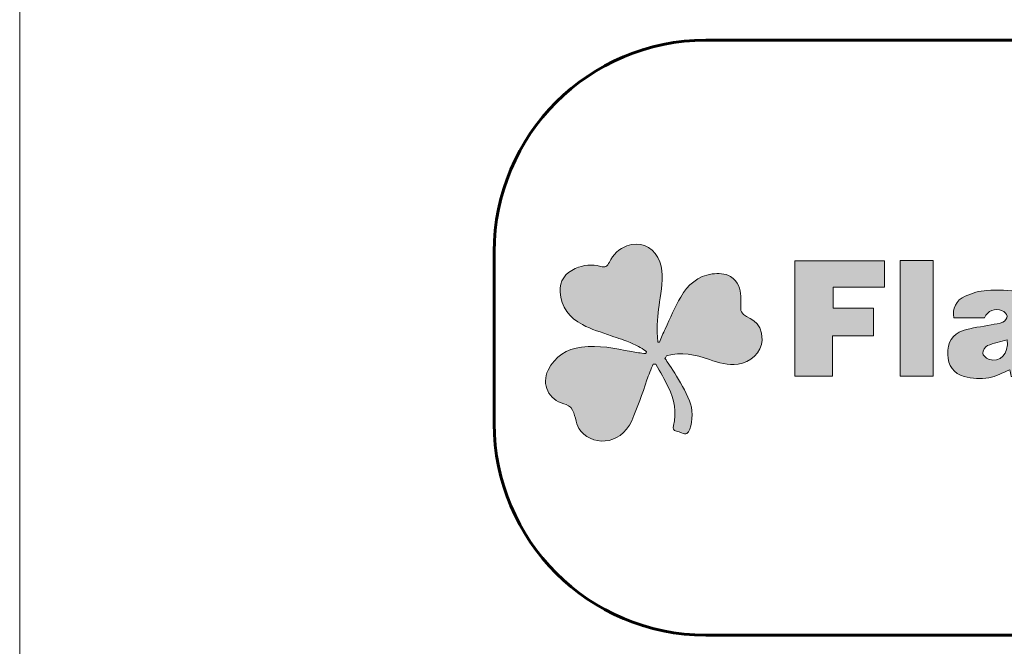
# Model space of a CAD drawing. Units: inches. Extents: x 0 to 8.5, y -11 to 0.
# Drawn here: x 0 to 1, y -10.5 to -9.8 of the extents above; entities that cross this region are included whole.
import ezdxf

# ---------------------------------------------------------------- set-up
doc = ezdxf.new("R2010")
doc.units = ezdxf.units.IN
doc.header["$LTSCALE"] = 0.03937
doc.header["$MEASUREMENT"] = 0
doc.layers.add('TB', color=7, linetype='Continuous', true_color=0x000000)

# ---------------------------------------------------------------- blocks, each defined once
blk = doc.blocks.new('block 25')
at = {"layer": 'TB', "true_color": 0x00a550, "extrusion": (0, 0, -1)}
blk.add_hatch(color=114, dxfattribs=at).paths.add_polyline_path([(-0.6723, -10.166), (-0.6766, -10.1555), (-0.6773, -10.1538), (-0.6781, -10.1521), (-0.6859, -10.1351), (-0.69, -10.1267), (-0.6922, -10.1225), (-0.6945, -10.1185), (-0.6952, -10.1173), (-0.6959, -10.1162), (-0.6966, -10.115), (-0.6974, -10.1139), (-0.6982, -10.1128), (-0.699, -10.1118), (-0.6998, -10.1107), (-0.7006, -10.1097), (-0.7015, -10.1087), (-0.7024, -10.1077), (-0.7033, -10.1067), (-0.7042, -10.1058), (-0.7051, -10.1049), (-0.7061, -10.104), (-0.7071, -10.1032), (-0.7081, -10.1024), (-0.7091, -10.1016), (-0.7102, -10.1009), (-0.7112, -10.1002), (-0.7124, -10.0995), (-0.7135, -10.0988), (-0.7146, -10.0982), (-0.7158, -10.0977), (-0.717, -10.0971), (-0.7182, -10.0966), (-0.7188, -10.0964), (-0.7195, -10.0962), (-0.7201, -10.096), (-0.7208, -10.0958), (-0.7214, -10.0956), (-0.7221, -10.0954), (-0.7227, -10.0952), (-0.7234, -10.0951), (-0.7241, -10.0949), (-0.7247, -10.0948), (-0.7254, -10.0947), (-0.7261, -10.0945), (-0.7275, -10.0943), (-0.7287, -10.0942), (-0.7299, -10.0941), (-0.7311, -10.094), (-0.7324, -10.094), (-0.7336, -10.0939), (-0.7349, -10.0939), (-0.7361, -10.094), (-0.7368, -10.094), (-0.7374, -10.0941), (-0.738, -10.0941), (-0.7386, -10.0942), (-0.7393, -10.0943), (-0.7399, -10.0944), (-0.7405, -10.0945), (-0.7411, -10.0947), (-0.7417, -10.0948), (-0.7423, -10.095), (-0.7428, -10.0951), (-0.7434, -10.0953), (-0.744, -10.0956), (-0.7445, -10.0958), (-0.7448, -10.0959), (-0.745, -10.096), (-0.7453, -10.0962), (-0.7456, -10.0963), (-0.7458, -10.0964), (-0.7461, -10.0966), (-0.7463, -10.0967), (-0.7466, -10.0969), (-0.7474, -10.0974), (-0.7481, -10.0979), (-0.7485, -10.0982), (-0.7488, -10.0985), (-0.7492, -10.0988), (-0.7495, -10.0991), (-0.7498, -10.0993), (-0.7501, -10.0996), (-0.7504, -10.0999), (-0.7507, -10.1002), (-0.751, -10.1005), (-0.7513, -10.1008), (-0.7516, -10.1011), (-0.7519, -10.1014), (-0.7521, -10.1017), (-0.7524, -10.102), (-0.7526, -10.1023), (-0.7529, -10.1026), (-0.7531, -10.103), (-0.7533, -10.1033), (-0.7535, -10.1036), (-0.7537, -10.1039), (-0.7539, -10.1042), (-0.7541, -10.1046), (-0.7545, -10.1052), (-0.7549, -10.1059), (-0.7552, -10.1065), (-0.7555, -10.1072), (-0.7558, -10.1079), (-0.756, -10.1085), (-0.7562, -10.1092), (-0.7564, -10.1099), (-0.7566, -10.1106), (-0.7568, -10.1113), (-0.757, -10.112), (-0.7571, -10.1127), (-0.7572, -10.1134), (-0.7573, -10.114), (-0.7574, -10.1147), (-0.7575, -10.1154), (-0.7576, -10.1161), (-0.7577, -10.1175), (-0.7577, -10.1188), (-0.7577, -10.1201), (-0.7577, -10.1227), (-0.7575, -10.1284), (-0.7575, -10.1294), (-0.7575, -10.1303), (-0.7575, -10.1308), (-0.7576, -10.1312), (-0.7576, -10.1316), (-0.7576, -10.1318), (-0.7577, -10.132), (-0.7577, -10.1322), (-0.7577, -10.1323), (-0.7578, -10.1325), (-0.7578, -10.1327), (-0.7578, -10.1329), (-0.7579, -10.133), (-0.7579, -10.1332), (-0.758, -10.1333), (-0.758, -10.1334), (-0.758, -10.1335), (-0.7581, -10.1336), (-0.7581, -10.1336), (-0.7581, -10.1337), (-0.7582, -10.1338), (-0.7582, -10.1338), (-0.7582, -10.1339), (-0.7584, -10.1341), (-0.7585, -10.1343), (-0.7586, -10.1345), (-0.7587, -10.1347), (-0.7589, -10.1348), (-0.759, -10.135), (-0.7591, -10.1352), (-0.7593, -10.1354), (-0.7594, -10.1355), (-0.7596, -10.1357), (-0.7597, -10.1359), (-0.7599, -10.136), (-0.7601, -10.1362), (-0.7602, -10.1364), (-0.7606, -10.1367), (-0.7609, -10.137), (-0.7613, -10.1373), (-0.7617, -10.1376), (-0.7621, -10.1379), (-0.7625, -10.1381), (-0.7629, -10.1384), (-0.7638, -10.1389), (-0.7684, -10.1416), (-0.7693, -10.1422), (-0.7703, -10.1429), (-0.7712, -10.1435), (-0.7717, -10.1438), (-0.7721, -10.1442), (-0.7726, -10.1446), (-0.773, -10.1449), (-0.7735, -10.1453), (-0.7739, -10.1457), (-0.7743, -10.1462), (-0.7747, -10.1466), (-0.7751, -10.147), (-0.7755, -10.1475), (-0.7759, -10.148), (-0.7763, -10.1485), (-0.7764, -10.1488), (-0.7766, -10.149), (-0.7768, -10.1493), (-0.777, -10.1496), (-0.7771, -10.1499), (-0.7773, -10.1502), (-0.7774, -10.1504), (-0.7776, -10.1507), (-0.7778, -10.1511), (-0.7779, -10.1514), (-0.778, -10.1517), (-0.7782, -10.152), (-0.7783, -10.1523), (-0.7784, -10.1527), (-0.7786, -10.153), (-0.7787, -10.1533), (-0.7789, -10.1541), (-0.7791, -10.1548), (-0.7793, -10.1556), (-0.7795, -10.1564), (-0.7796, -10.1572), (-0.7797, -10.158), (-0.7798, -10.1589), (-0.7799, -10.1598), (-0.78, -10.1608), (-0.78, -10.1618), (-0.78, -10.1628), (-0.7799, -10.1638), (-0.7799, -10.1644), (-0.7799, -10.165), (-0.7798, -10.1656), (-0.7797, -10.1662), (-0.7796, -10.1668), (-0.7795, -10.1674), (-0.7794, -10.168), (-0.7793, -10.1685), (-0.7791, -10.1691), (-0.7789, -10.1697), (-0.7787, -10.1702), (-0.7786, -10.1708), (-0.7783, -10.1713), (-0.7781, -10.1719), (-0.7779, -10.1724), (-0.7776, -10.173), (-0.7774, -10.1735), (-0.7771, -10.174), (-0.7768, -10.1745), (-0.7765, -10.175), (-0.7762, -10.1755), (-0.7759, -10.176), (-0.7755, -10.1765), (-0.7752, -10.177), (-0.7748, -10.1775), (-0.7744, -10.178), (-0.7741, -10.1784), (-0.7737, -10.1789), (-0.7733, -10.1793), (-0.7729, -10.1798), (-0.7725, -10.1802), (-0.772, -10.1806), (-0.7716, -10.181), (-0.7711, -10.1814), (-0.7707, -10.1818), (-0.7702, -10.1822), (-0.7697, -10.1826), (-0.7693, -10.183), (-0.7688, -10.1833), (-0.7683, -10.1837), (-0.7678, -10.184), (-0.7673, -10.1844), (-0.7667, -10.1847), (-0.7662, -10.185), (-0.7657, -10.1853), (-0.7652, -10.1856), (-0.7646, -10.1859), (-0.7641, -10.1861), (-0.7635, -10.1864), (-0.7629, -10.1866), (-0.7624, -10.1869), (-0.7618, -10.1871), (-0.7612, -10.1873), (-0.7607, -10.1875), (-0.7601, -10.1877), (-0.7595, -10.1879), (-0.7589, -10.1881), (-0.7583, -10.1882), (-0.7577, -10.1884), (-0.7571, -10.1885), (-0.7565, -10.1886), (-0.7559, -10.1887), (-0.7553, -10.1888), (-0.7547, -10.1889), (-0.7537, -10.189), (-0.7527, -10.1891), (-0.7517, -10.1892), (-0.7508, -10.1892), (-0.7498, -10.1892), (-0.7488, -10.1893), (-0.7479, -10.1892), (-0.7469, -10.1892), (-0.746, -10.1892), (-0.745, -10.1891), (-0.7431, -10.1889), (-0.7412, -10.1887), (-0.7394, -10.1884), (-0.7375, -10.188), (-0.7356, -10.1876), (-0.7338, -10.1872), (-0.7319, -10.1867), (-0.7301, -10.1861), (-0.7283, -10.1855), (-0.7265, -10.1849), (-0.7246, -10.1842), (-0.7219, -10.1832), (-0.7191, -10.1823), (-0.7164, -10.1814), (-0.7136, -10.1807), (-0.7108, -10.18), (-0.708, -10.1794), (-0.7066, -10.1792), (-0.7052, -10.1789), (-0.7038, -10.1787), (-0.7024, -10.1786), (-0.701, -10.1784), (-0.6996, -10.1783), (-0.6982, -10.1782), (-0.6968, -10.1782), (-0.6954, -10.1782), (-0.694, -10.1782), (-0.6925, -10.1782), (-0.6911, -10.1783), (-0.6897, -10.1784), (-0.6882, -10.1786), (-0.6868, -10.1787), (-0.6854, -10.179), (-0.6839, -10.1792), (-0.6825, -10.1795), (-0.681, -10.1799), (-0.6796, -10.1802), (-0.6787, -10.1817), (-0.6785, -10.182), (-0.6783, -10.1823), (-0.6781, -10.1827), (-0.6779, -10.183), (-0.6813, -10.188), (-0.6844, -10.1927), (-0.6882, -10.1985), (-0.6922, -10.2052), (-0.6943, -10.2087), (-0.6963, -10.2124), (-0.6983, -10.2161), (-0.7002, -10.2199), (-0.702, -10.2237), (-0.7028, -10.2256), (-0.7039, -10.2282), (-0.7041, -10.2286), (-0.7042, -10.229), (-0.7045, -10.2298), (-0.7048, -10.2306), (-0.705, -10.2315), (-0.7052, -10.2324), (-0.7054, -10.2333), (-0.7056, -10.2342), (-0.7058, -10.2352), (-0.7059, -10.2361), (-0.7061, -10.2371), (-0.7062, -10.2381), (-0.7062, -10.2391), (-0.7063, -10.2401), (-0.7063, -10.2411), (-0.7064, -10.2421), (-0.7063, -10.2431), (-0.7063, -10.2442), (-0.7063, -10.2452), (-0.7062, -10.2462), (-0.7061, -10.2472), (-0.706, -10.2482), (-0.7059, -10.2492), (-0.7058, -10.2501), (-0.7056, -10.2511), (-0.7054, -10.252), (-0.7052, -10.253), (-0.705, -10.2539), (-0.7048, -10.2548), (-0.7045, -10.2556), (-0.7043, -10.2565), (-0.704, -10.2573), (-0.7038, -10.2577), (-0.7036, -10.2581), (-0.7035, -10.2584), (-0.7033, -10.2588), (-0.7031, -10.2591), (-0.703, -10.2595), (-0.7029, -10.2596), (-0.7028, -10.2598), (-0.7027, -10.26), (-0.7026, -10.2601), (-0.7025, -10.2602), (-0.7024, -10.2604), (-0.7023, -10.2605), (-0.7022, -10.2606), (-0.7021, -10.2608), (-0.702, -10.2609), (-0.7019, -10.261), (-0.7017, -10.2611), (-0.7016, -10.2612), (-0.7015, -10.2613), (-0.7014, -10.2614), (-0.7013, -10.2615), (-0.7012, -10.2616), (-0.7011, -10.2617), (-0.701, -10.2617), (-0.701, -10.2618), (-0.7009, -10.2618), (-0.7008, -10.2618), (-0.7008, -10.2619), (-0.7007, -10.2619), (-0.7007, -10.2619), (-0.7006, -10.262), (-0.7005, -10.262), (-0.7005, -10.262), (-0.7004, -10.2621), (-0.7003, -10.2621), (-0.7003, -10.2621), (-0.7002, -10.2621), (-0.7001, -10.2622), (-0.7, -10.2622), (-0.7, -10.2622), (-0.6999, -10.2622), (-0.6998, -10.2623), (-0.6998, -10.2623), (-0.6997, -10.2623), (-0.6996, -10.2623), (-0.6995, -10.2623), (-0.6995, -10.2623), (-0.6994, -10.2623), (-0.6993, -10.2623), (-0.6992, -10.2624), (-0.6992, -10.2624), (-0.6991, -10.2624), (-0.699, -10.2624), (-0.6989, -10.2624), (-0.6988, -10.2624), (-0.6988, -10.2624), (-0.6986, -10.2624), (-0.6984, -10.2624), (-0.6982, -10.2623), (-0.6981, -10.2623), (-0.6979, -10.2623), (-0.6977, -10.2622), (-0.6975, -10.2622), (-0.6973, -10.2622), (-0.6972, -10.2621), (-0.697, -10.262), (-0.6968, -10.262), (-0.6966, -10.2619), (-0.6964, -10.2618), (-0.6962, -10.2617), (-0.6959, -10.2616), (-0.6957, -10.2615), (-0.6955, -10.2614), (-0.6953, -10.2613), (-0.6947, -10.261), (-0.6941, -10.2607), (-0.6934, -10.2604), (-0.6928, -10.2602), (-0.6921, -10.2599), (-0.6918, -10.2598), (-0.6915, -10.2597), (-0.6911, -10.2596), (-0.6908, -10.2595), (-0.6905, -10.2594), (-0.6901, -10.2594), (-0.6898, -10.2593), (-0.6895, -10.2592), (-0.6894, -10.2592), (-0.6893, -10.2591), (-0.6891, -10.2591), (-0.689, -10.259), (-0.6889, -10.259), (-0.6887, -10.259), (-0.6886, -10.2589), (-0.6885, -10.2588), (-0.6884, -10.2588), (-0.6883, -10.2587), (-0.6882, -10.2587), (-0.6881, -10.2586), (-0.688, -10.2586), (-0.6879, -10.2585), (-0.6878, -10.2584), (-0.6877, -10.2584), (-0.6876, -10.2583), (-0.6875, -10.2582), (-0.6875, -10.2582), (-0.6874, -10.2581), (-0.6874, -10.258), (-0.6873, -10.258), (-0.6873, -10.258), (-0.6873, -10.2579), (-0.6872, -10.2579), (-0.6872, -10.2579), (-0.6872, -10.2578), (-0.6871, -10.2578), (-0.6871, -10.2577), (-0.6871, -10.2577), (-0.687, -10.2577), (-0.687, -10.2576), (-0.687, -10.2576), (-0.687, -10.2575), (-0.6869, -10.2575), (-0.6869, -10.2574), (-0.6869, -10.2574), (-0.6869, -10.2573), (-0.6868, -10.2573), (-0.6868, -10.2573), (-0.6868, -10.2572), (-0.6868, -10.2572), (-0.6868, -10.2571), (-0.6867, -10.257), (-0.6867, -10.2569), (-0.6867, -10.2568), (-0.6866, -10.2567), (-0.6866, -10.2566), (-0.6866, -10.2565), (-0.6866, -10.2564), (-0.6866, -10.2562), (-0.6866, -10.2561), (-0.6866, -10.256), (-0.6866, -10.2559), (-0.6866, -10.2558), (-0.6866, -10.2557), (-0.6866, -10.2555), (-0.6866, -10.2554), (-0.6866, -10.2553), (-0.6866, -10.2552), (-0.6866, -10.255), (-0.6866, -10.2548), (-0.6867, -10.2545), (-0.6867, -10.2542), (-0.6868, -10.2539), (-0.6869, -10.2536), (-0.6872, -10.2523), (-0.6875, -10.2511), (-0.6877, -10.2498), (-0.6879, -10.2485), (-0.6881, -10.2472), (-0.6883, -10.2459), (-0.6884, -10.2446), (-0.6884, -10.2433), (-0.6885, -10.2421), (-0.6885, -10.2408), (-0.6885, -10.2395), (-0.6884, -10.2382), (-0.6884, -10.2369), (-0.6882, -10.2356), (-0.6881, -10.2343), (-0.6879, -10.2331), (-0.6877, -10.2318), (-0.6875, -10.2305), (-0.6873, -10.2293), (-0.687, -10.228), (-0.6867, -10.2268), (-0.6863, -10.2255), (-0.686, -10.2243), (-0.6856, -10.2231), (-0.6852, -10.2219), (-0.6848, -10.2207), (-0.6843, -10.2195), (-0.6838, -10.2183), (-0.6833, -10.2171), (-0.6828, -10.2159), (-0.6822, -10.2148), (-0.6816, -10.2136), (-0.6752, -10.2012), (-0.6719, -10.1952), (-0.6682, -10.189), (-0.6655, -10.1891), (-0.6621, -10.1973), (-0.6604, -10.2017), (-0.6596, -10.2037), (-0.6589, -10.2056), (-0.6515, -10.2272), (-0.6475, -10.2378), (-0.6453, -10.2431), (-0.643, -10.2484), (-0.6424, -10.2497), (-0.6418, -10.2509), (-0.6412, -10.2521), (-0.6405, -10.2532), (-0.6398, -10.2543), (-0.6391, -10.2554), (-0.6384, -10.2564), (-0.6376, -10.2574), (-0.6369, -10.2583), (-0.6361, -10.2592), (-0.6353, -10.2601), (-0.6344, -10.2609), (-0.6336, -10.2617), (-0.6327, -10.2625), (-0.6318, -10.2632), (-0.6309, -10.2638), (-0.63, -10.2645), (-0.6291, -10.2651), (-0.6281, -10.2656), (-0.6272, -10.2662), (-0.6262, -10.2667), (-0.6252, -10.2671), (-0.6242, -10.2675), (-0.6233, -10.2679), (-0.6223, -10.2683), (-0.6213, -10.2686), (-0.6202, -10.2688), (-0.6192, -10.2691), (-0.6182, -10.2693), (-0.6172, -10.2695), (-0.6162, -10.2696), (-0.6152, -10.2697), (-0.6141, -10.2698), (-0.6131, -10.2698), (-0.6121, -10.2698), (-0.6111, -10.2698), (-0.6101, -10.2697), (-0.6091, -10.2696), (-0.6081, -10.2695), (-0.6071, -10.2693), (-0.6061, -10.2691), (-0.6051, -10.2689), (-0.6041, -10.2687), (-0.6032, -10.2684), (-0.6022, -10.2681), (-0.6013, -10.2677), (-0.6004, -10.2673), (-0.5995, -10.2669), (-0.5986, -10.2665), (-0.5977, -10.266), (-0.5968, -10.2655), (-0.596, -10.265), (-0.5951, -10.2645), (-0.5943, -10.2639), (-0.5939, -10.2636), (-0.5935, -10.2633), (-0.5931, -10.263), (-0.5928, -10.2626), (-0.5924, -10.2623), (-0.592, -10.262), (-0.5916, -10.2616), (-0.5913, -10.2613), (-0.5909, -10.2609), (-0.5906, -10.2605), (-0.5902, -10.2602), (-0.5899, -10.2598), (-0.5896, -10.2594), (-0.5893, -10.259), (-0.5889, -10.2586), (-0.5886, -10.2582), (-0.5883, -10.2578), (-0.588, -10.2574), (-0.5877, -10.2569), (-0.5875, -10.2565), (-0.5873, -10.2562), (-0.5871, -10.256), (-0.587, -10.2557), (-0.5868, -10.2554), (-0.5867, -10.2551), (-0.5865, -10.2548), (-0.5863, -10.2542), (-0.586, -10.2536), (-0.5858, -10.2529), (-0.5855, -10.2523), (-0.5853, -10.2516), (-0.5849, -10.2502), (-0.583, -10.243), (-0.5826, -10.2416), (-0.5824, -10.2409), (-0.5821, -10.2402), (-0.5819, -10.2395), (-0.5816, -10.2388), (-0.5813, -10.2381), (-0.581, -10.2375), (-0.5808, -10.2372), (-0.5806, -10.2368), (-0.5804, -10.2365), (-0.5802, -10.2362), (-0.58, -10.2359), (-0.5798, -10.2356), (-0.5796, -10.2353), (-0.5794, -10.235), (-0.5794, -10.235), (-0.5794, -10.235), (-0.5794, -10.235), (-0.5794, -10.235), (-0.5795, -10.235), (-0.5795, -10.235), (-0.5795, -10.235), (-0.5795, -10.235), (-0.5795, -10.235), (-0.5795, -10.235), (-0.5795, -10.235), (-0.5795, -10.235), (-0.5795, -10.235), (-0.5795, -10.235), (-0.5795, -10.2349), (-0.5795, -10.2349), (-0.5795, -10.2349), (-0.5794, -10.2349), (-0.5794, -10.2349), (-0.5794, -10.2349), (-0.5794, -10.2349), (-0.5794, -10.2349), (-0.5794, -10.2349), (-0.5794, -10.2349), (-0.5794, -10.2349), (-0.5794, -10.2348), (-0.5794, -10.2348), (-0.5794, -10.2348), (-0.5794, -10.2348), (-0.5793, -10.2348), (-0.5793, -10.2348), (-0.5793, -10.2347), (-0.5792, -10.2347), (-0.5792, -10.2346), (-0.5791, -10.2346), (-0.579, -10.2345), (-0.579, -10.2344), (-0.5788, -10.2343), (-0.5786, -10.2342), (-0.5784, -10.234), (-0.5779, -10.2337), (-0.5773, -10.2333), (-0.5767, -10.2329), (-0.576, -10.2326), (-0.5754, -10.2322), (-0.5747, -10.2318), (-0.574, -10.2315), (-0.5734, -10.2312), (-0.5731, -10.2311), (-0.5728, -10.231), (-0.5725, -10.2308), (-0.5722, -10.2307), (-0.572, -10.2307), (-0.5719, -10.2306), (-0.5718, -10.2306), (-0.571, -10.2304), (-0.5703, -10.2302), (-0.5696, -10.2299), (-0.5689, -10.2297), (-0.5682, -10.2294), (-0.5675, -10.2291), (-0.5668, -10.2288), (-0.5661, -10.2285), (-0.5655, -10.2282), (-0.5649, -10.2278), (-0.5642, -10.2274), (-0.5636, -10.2271), (-0.5631, -10.2267), (-0.5625, -10.2263), (-0.5619, -10.2259), (-0.5614, -10.2254), (-0.5608, -10.225), (-0.5603, -10.2245), (-0.5598, -10.2241), (-0.5593, -10.2236), (-0.5588, -10.2231), (-0.5584, -10.2226), (-0.5579, -10.2221), (-0.5575, -10.2216), (-0.5571, -10.221), (-0.5567, -10.2205), (-0.5563, -10.2199), (-0.556, -10.2194), (-0.5556, -10.2188), (-0.5553, -10.2182), (-0.555, -10.2176), (-0.5547, -10.217), (-0.5544, -10.2164), (-0.5542, -10.2158), (-0.5539, -10.2152), (-0.5537, -10.2146), (-0.5535, -10.214), (-0.5533, -10.2133), (-0.5531, -10.2127), (-0.553, -10.212), (-0.5528, -10.2114), (-0.5527, -10.2107), (-0.5526, -10.21), (-0.5525, -10.2094), (-0.5525, -10.2087), (-0.5524, -10.208), (-0.5524, -10.2073), (-0.5524, -10.2066), (-0.5524, -10.2059), (-0.5524, -10.2053), (-0.5525, -10.2046), (-0.5526, -10.2039), (-0.5527, -10.2032), (-0.5528, -10.2025), (-0.5529, -10.2018), (-0.5531, -10.201), (-0.5533, -10.2003), (-0.5535, -10.1996), (-0.5537, -10.1989), (-0.5539, -10.1982), (-0.5542, -10.1975), (-0.5545, -10.1968), (-0.5548, -10.1961), (-0.5551, -10.1954), (-0.5558, -10.1941), (-0.5565, -10.1927), (-0.5572, -10.1915), (-0.558, -10.1903), (-0.5588, -10.1891), (-0.5596, -10.1879), (-0.5605, -10.1868), (-0.5614, -10.1857), (-0.5623, -10.1847), (-0.5632, -10.1837), (-0.5642, -10.1827), (-0.5652, -10.1818), (-0.5662, -10.1809), (-0.5673, -10.1801), (-0.5683, -10.1793), (-0.5695, -10.1785), (-0.5706, -10.1778), (-0.5717, -10.1771), (-0.5729, -10.1764), (-0.5741, -10.1758), (-0.5754, -10.1752), (-0.5766, -10.1746), (-0.5779, -10.1741), (-0.5792, -10.1737), (-0.5805, -10.1732), (-0.5819, -10.1728), (-0.5832, -10.1724), (-0.5846, -10.1721), (-0.586, -10.1718), (-0.5875, -10.1715), (-0.5889, -10.1713), (-0.5904, -10.1711), (-0.5921, -10.1709), (-0.5938, -10.1707), (-0.5955, -10.1706), (-0.5971, -10.1705), (-0.6005, -10.1704), (-0.6038, -10.1704), (-0.607, -10.1705), (-0.6103, -10.1707), (-0.6135, -10.171), (-0.6168, -10.1713), (-0.62, -10.1718), (-0.6232, -10.1722), (-0.6296, -10.1733), (-0.6463, -10.1764), (-0.6575, -10.178), (-0.6586, -10.176), (-0.6583, -10.1758), (-0.658, -10.1755), (-0.6577, -10.1753), (-0.6573, -10.175), (-0.6566, -10.1744), (-0.6557, -10.1739), (-0.6549, -10.1733), (-0.6539, -10.1727), (-0.652, -10.1716), (-0.65, -10.1705), (-0.6481, -10.1695), (-0.6464, -10.1686), (-0.645, -10.168), (-0.6412, -10.1663), (-0.6379, -10.165), (-0.6349, -10.1638), (-0.6214, -10.1593), (-0.6061, -10.1538), (-0.6022, -10.1524), (-0.5985, -10.1509), (-0.5966, -10.1501), (-0.5948, -10.1493), (-0.593, -10.1484), (-0.5912, -10.1475), (-0.59, -10.1468), (-0.5887, -10.1461), (-0.5875, -10.1454), (-0.5864, -10.1446), (-0.5852, -10.1438), (-0.5841, -10.143), (-0.583, -10.1422), (-0.582, -10.1414), (-0.581, -10.1405), (-0.58, -10.1396), (-0.579, -10.1387), (-0.5781, -10.1377), (-0.5772, -10.1367), (-0.5763, -10.1357), (-0.5755, -10.1347), (-0.5747, -10.1336), (-0.574, -10.1326), (-0.5736, -10.132), (-0.5733, -10.1315), (-0.5729, -10.1309), (-0.5726, -10.1303), (-0.5723, -10.1298), (-0.572, -10.1292), (-0.5717, -10.1286), (-0.5714, -10.128), (-0.5711, -10.1274), (-0.5708, -10.1268), (-0.5706, -10.1262), (-0.5703, -10.1255), (-0.5701, -10.1249), (-0.5698, -10.1243), (-0.5696, -10.1236), (-0.5694, -10.123), (-0.5692, -10.1223), (-0.569, -10.1216), (-0.5688, -10.121), (-0.5687, -10.1203), (-0.5685, -10.1196), (-0.5684, -10.1189), (-0.5683, -10.1182), (-0.5681, -10.1175), (-0.568, -10.1168), (-0.568, -10.1161), (-0.5678, -10.1146), (-0.5677, -10.1131), (-0.5677, -10.1126), (-0.5677, -10.112), (-0.5677, -10.1115), (-0.5677, -10.1109), (-0.5677, -10.1104), (-0.5677, -10.1099), (-0.5677, -10.1094), (-0.5678, -10.1089), (-0.5678, -10.1084), (-0.5679, -10.1079), (-0.568, -10.1074), (-0.5681, -10.1069), (-0.5681, -10.1064), (-0.5682, -10.1059), (-0.5684, -10.1054), (-0.5685, -10.105), (-0.5686, -10.1045), (-0.5687, -10.104), (-0.5689, -10.1036), (-0.569, -10.1031), (-0.5692, -10.1027), (-0.5694, -10.1023), (-0.5695, -10.1018), (-0.5697, -10.1014), (-0.5699, -10.101), (-0.5701, -10.1006), (-0.5704, -10.1002), (-0.5706, -10.0998), (-0.5708, -10.0994), (-0.571, -10.099), (-0.5713, -10.0986), (-0.5715, -10.0982), (-0.5718, -10.0978), (-0.5721, -10.0974), (-0.5724, -10.0971), (-0.5727, -10.0967), (-0.5729, -10.0963), (-0.5732, -10.096), (-0.5736, -10.0956), (-0.5739, -10.0953), (-0.5742, -10.095), (-0.5745, -10.0946), (-0.5749, -10.0943), (-0.5752, -10.094), (-0.5756, -10.0937), (-0.5759, -10.0933), (-0.5763, -10.093), (-0.5767, -10.0927), (-0.5775, -10.0921), (-0.5783, -10.0916), (-0.5791, -10.091), (-0.58, -10.0905), (-0.5809, -10.09), (-0.5818, -10.0895), (-0.5827, -10.089), (-0.5837, -10.0886), (-0.5845, -10.0882), (-0.5853, -10.0879), (-0.5861, -10.0876), (-0.5869, -10.0873), (-0.5877, -10.087), (-0.5885, -10.0867), (-0.5893, -10.0865), (-0.5901, -10.0862), (-0.5909, -10.086), (-0.5918, -10.0858), (-0.5926, -10.0857), (-0.5934, -10.0855), (-0.5942, -10.0854), (-0.5951, -10.0853), (-0.5959, -10.0852), (-0.5967, -10.0851), (-0.5975, -10.085), (-0.5984, -10.085), (-0.5992, -10.0849), (-0.6, -10.0849), (-0.6009, -10.0849), (-0.6017, -10.085), (-0.6025, -10.085), (-0.6034, -10.0851), (-0.6042, -10.0852), (-0.6051, -10.0853), (-0.6059, -10.0854), (-0.6067, -10.0855), (-0.6076, -10.0857), (-0.6084, -10.0859), (-0.6092, -10.0861), (-0.6101, -10.0863), (-0.6105, -10.0864), (-0.611, -10.0865), (-0.6114, -10.0866), (-0.6118, -10.0866), (-0.6122, -10.0867), (-0.6124, -10.0867), (-0.6126, -10.0867), (-0.6127, -10.0867), (-0.6129, -10.0868), (-0.6131, -10.0868), (-0.6133, -10.0868), (-0.6135, -10.0868), (-0.6136, -10.0868), (-0.6138, -10.0867), (-0.614, -10.0867), (-0.6141, -10.0867), (-0.6143, -10.0867), (-0.6144, -10.0867), (-0.6146, -10.0866), (-0.6148, -10.0866), (-0.6149, -10.0866), (-0.6151, -10.0865), (-0.6152, -10.0865), (-0.6153, -10.0864), (-0.6155, -10.0864), (-0.6156, -10.0863), (-0.6158, -10.0862), (-0.6159, -10.0862), (-0.616, -10.0861), (-0.6162, -10.086), (-0.6163, -10.0859), (-0.6164, -10.0859), (-0.6166, -10.0858), (-0.6167, -10.0857), (-0.6168, -10.0856), (-0.6169, -10.0855), (-0.6171, -10.0854), (-0.6172, -10.0853), (-0.6173, -10.0851), (-0.6174, -10.085), (-0.6175, -10.0849), (-0.6176, -10.0848), (-0.6178, -10.0846), (-0.6179, -10.0845), (-0.618, -10.0843), (-0.6181, -10.0842), (-0.6182, -10.084), (-0.6184, -10.0837), (-0.6186, -10.0834), (-0.6188, -10.083), (-0.6191, -10.0826), (-0.6193, -10.0822), (-0.6195, -10.0818), (-0.6198, -10.0811), (-0.6202, -10.0804), (-0.6206, -10.0797), (-0.621, -10.079), (-0.6215, -10.0783), (-0.6219, -10.0776), (-0.6224, -10.0769), (-0.6228, -10.0763), (-0.6233, -10.0756), (-0.6238, -10.075), (-0.6243, -10.0744), (-0.6248, -10.0738), (-0.6254, -10.0732), (-0.6259, -10.0726), (-0.6265, -10.0721), (-0.627, -10.0715), (-0.6276, -10.071), (-0.6282, -10.0705), (-0.6288, -10.0699), (-0.6295, -10.0695), (-0.6301, -10.069), (-0.6307, -10.0685), (-0.6314, -10.0681), (-0.6321, -10.0676), (-0.6328, -10.0672), (-0.6335, -10.0668), (-0.6342, -10.0664), (-0.6349, -10.0661), (-0.6357, -10.0657), (-0.6365, -10.0654), (-0.6372, -10.065), (-0.638, -10.0647), (-0.6386, -10.0645), (-0.6392, -10.0643), (-0.6398, -10.0641), (-0.6404, -10.0639), (-0.641, -10.0638), (-0.6416, -10.0636), (-0.6422, -10.0635), (-0.6428, -10.0634), (-0.6434, -10.0632), (-0.644, -10.0631), (-0.6446, -10.0631), (-0.6452, -10.063), (-0.6458, -10.0629), (-0.6464, -10.0629), (-0.647, -10.0629), (-0.6476, -10.0629), (-0.6482, -10.0629), (-0.6488, -10.0629), (-0.6494, -10.0629), (-0.6499, -10.063), (-0.6505, -10.063), (-0.6511, -10.0631), (-0.6516, -10.0632), (-0.6522, -10.0633), (-0.6528, -10.0634), (-0.6533, -10.0635), (-0.6539, -10.0636), (-0.6544, -10.0638), (-0.655, -10.0639), (-0.6555, -10.0641), (-0.6561, -10.0643), (-0.6566, -10.0645), (-0.6571, -10.0647), (-0.6576, -10.0649), (-0.6582, -10.0651), (-0.6587, -10.0654), (-0.6592, -10.0656), (-0.6597, -10.0659), (-0.6602, -10.0662), (-0.6607, -10.0665), (-0.6612, -10.0668), (-0.6616, -10.0671), (-0.6621, -10.0674), (-0.6626, -10.0678), (-0.663, -10.0681), (-0.6635, -10.0685), (-0.6639, -10.0689), (-0.6644, -10.0693), (-0.6648, -10.0697), (-0.6652, -10.0701), (-0.6657, -10.0705), (-0.6661, -10.0709), (-0.6665, -10.0714), (-0.6669, -10.0718), (-0.6672, -10.0723), (-0.6676, -10.0728), (-0.668, -10.0733), (-0.6684, -10.0738), (-0.6687, -10.0743), (-0.6691, -10.0748), (-0.6694, -10.0754), (-0.6697, -10.0759), (-0.67, -10.0765), (-0.6703, -10.077), (-0.6709, -10.0782), (-0.6715, -10.0793), (-0.672, -10.0805), (-0.6724, -10.0816), (-0.6728, -10.0828), (-0.6732, -10.0839), (-0.6735, -10.0851), (-0.6738, -10.0862), (-0.6741, -10.0874), (-0.6743, -10.0886), (-0.6745, -10.0898), (-0.6746, -10.0909), (-0.6748, -10.0921), (-0.6749, -10.0933), (-0.6749, -10.0945), (-0.675, -10.0956), (-0.675, -10.0968), (-0.675, -10.098), (-0.675, -10.1004), (-0.6748, -10.1028), (-0.6746, -10.1052), (-0.6741, -10.11), (-0.6735, -10.1148), (-0.6713, -10.1313), (-0.6697, -10.1479), (-0.6697, -10.1483), (-0.6696, -10.1487), (-0.6696, -10.1496), (-0.6696, -10.1518), (-0.6697, -10.1542), (-0.6698, -10.1568), (-0.6701, -10.1619), (-0.6703, -10.1641), (-0.6705, -10.1658)], flags=0)
at = {"layer": 'TB', "true_color": 0x231f20, "extrusion": (0, 0, -1)}
for points in [[(-0.8541, -10.1591), (-0.8541, -10.2016), (-0.8142, -10.2016), (-0.8142, -10.0804), (-0.9084, -10.0804), (-0.9084, -10.1083), (-0.8545, -10.1083), (-0.8545, -10.1302), (-0.8969, -10.1302), (-0.8969, -10.1591)], [(-0.925, -10.0802), (-0.9596, -10.0802), (-0.9596, -10.2017), (-0.925, -10.2017)]]:
    blk.add_hatch(color=250, dxfattribs=at).paths.add_polyline_path(points, flags=0)
h = blk.add_hatch(color=250, dxfattribs=at)
h.paths.add_polyline_path([(-1.0761, -10.2019), (-1.0418, -10.2019), (-1.0401, -10.1949), (-1.0387, -10.1954), (-1.0291, -10.1998), (-1.0278, -10.2004), (-1.0264, -10.201), (-1.025, -10.2015), (-1.0236, -10.202), (-1.023, -10.2023), (-1.0223, -10.2025), (-1.0216, -10.2027), (-1.0209, -10.2029), (-1.0202, -10.203), (-1.0195, -10.2032), (-1.0187, -10.2033), (-1.018, -10.2034), (-1.0165, -10.2036), (-1.0149, -10.2038), (-1.0133, -10.2039), (-1.0117, -10.204), (-1.0101, -10.2041), (-1.0084, -10.2041), (-1.0068, -10.2041), (-1.0052, -10.204), (-1.0035, -10.2039), (-1.0019, -10.2037), (-1.0003, -10.2035), (-0.9987, -10.2033), (-0.9971, -10.2031), (-0.9955, -10.2028), (-0.994, -10.2025), (-0.9924, -10.2021), (-0.9919, -10.202), (-0.9913, -10.2018), (-0.9908, -10.2017), (-0.9903, -10.2015), (-0.9898, -10.2013), (-0.9893, -10.2012), (-0.9889, -10.201), (-0.9884, -10.2008), (-0.9879, -10.2006), (-0.9875, -10.2004), (-0.987, -10.2001), (-0.9866, -10.1999), (-0.9862, -10.1997), (-0.9857, -10.1994), (-0.9853, -10.1992), (-0.9849, -10.1989), (-0.9845, -10.1987), (-0.9841, -10.1984), (-0.9837, -10.1981), (-0.9834, -10.1978), (-0.983, -10.1975), (-0.9826, -10.1972), (-0.9823, -10.1969), (-0.9819, -10.1966), (-0.9816, -10.1962), (-0.9813, -10.1959), (-0.981, -10.1956), (-0.9807, -10.1952), (-0.9804, -10.1949), (-0.9801, -10.1945), (-0.9798, -10.1941), (-0.9795, -10.1938), (-0.9792, -10.1934), (-0.979, -10.193), (-0.9787, -10.1926), (-0.9785, -10.1922), (-0.9782, -10.1918), (-0.978, -10.1914), (-0.9778, -10.191), (-0.9776, -10.1905), (-0.9774, -10.1901), (-0.9772, -10.1897), (-0.977, -10.1893), (-0.9768, -10.1888), (-0.9766, -10.1884), (-0.9765, -10.1879), (-0.9763, -10.1874), (-0.9762, -10.187), (-0.976, -10.1865), (-0.9759, -10.186), (-0.9758, -10.1856), (-0.9757, -10.1851), (-0.9756, -10.1846), (-0.9755, -10.1841), (-0.9753, -10.1831), (-0.9752, -10.1821), (-0.9751, -10.1811), (-0.975, -10.18), (-0.975, -10.179), (-0.9749, -10.1778), (-0.975, -10.1767), (-0.975, -10.1755), (-0.9751, -10.1744), (-0.9752, -10.1733), (-0.9754, -10.1723), (-0.9755, -10.1712), (-0.9756, -10.1707), (-0.9758, -10.1702), (-0.9759, -10.1697), (-0.976, -10.1692), (-0.9761, -10.1688), (-0.9763, -10.1683), (-0.9764, -10.1678), (-0.9766, -10.1673), (-0.9767, -10.1669), (-0.9769, -10.1664), (-0.9771, -10.166), (-0.9773, -10.1655), (-0.9775, -10.1651), (-0.9777, -10.1647), (-0.9779, -10.1643), (-0.9781, -10.1638), (-0.9784, -10.1634), (-0.9786, -10.163), (-0.9789, -10.1626), (-0.9791, -10.1622), (-0.9794, -10.1619), (-0.9797, -10.1615), (-0.98, -10.1611), (-0.9803, -10.1608), (-0.9806, -10.1604), (-0.9809, -10.16), (-0.9812, -10.1597), (-0.9815, -10.1594), (-0.9819, -10.159), (-0.9822, -10.1587), (-0.9826, -10.1584), (-0.983, -10.1581), (-0.9833, -10.1578), (-0.9837, -10.1575), (-0.9841, -10.1572), (-0.9845, -10.1569), (-0.9849, -10.1566), (-0.9854, -10.1564), (-0.9858, -10.1561), (-0.9862, -10.1559), (-0.9867, -10.1556), (-0.9871, -10.1554), (-0.9876, -10.1552), (-0.9881, -10.1549), (-0.9886, -10.1547), (-0.9891, -10.1545), (-0.9896, -10.1543), (-0.9901, -10.1541), (-0.9906, -10.1539), (-0.9912, -10.1537), (-0.993, -10.1532), (-0.9947, -10.1527), (-0.9966, -10.1522), (-0.9984, -10.1518), (-1.002, -10.151), (-1.0205, -10.1477), (-1.0269, -10.1466), (-1.0284, -10.1463), (-1.0292, -10.1461), (-1.0299, -10.1459), (-1.0307, -10.1457), (-1.0314, -10.1454), (-1.0318, -10.1453), (-1.0322, -10.1452), (-1.0325, -10.145), (-1.0329, -10.1449), (-1.033, -10.1448), (-1.0331, -10.1448), (-1.0332, -10.1447), (-1.0333, -10.1447), (-1.0334, -10.1446), (-1.0335, -10.1445), (-1.0336, -10.1445), (-1.0337, -10.1444), (-1.0338, -10.1443), (-1.0339, -10.1443), (-1.0341, -10.1441), (-1.0343, -10.144), (-1.0345, -10.1438), (-1.0347, -10.1436), (-1.0349, -10.1434), (-1.0351, -10.1432), (-1.0353, -10.143), (-1.0355, -10.1428), (-1.0357, -10.1426), (-1.0358, -10.1424), (-1.036, -10.1422), (-1.0362, -10.142), (-1.0363, -10.1417), (-1.0365, -10.1415), (-1.0366, -10.1413), (-1.0367, -10.141), (-1.0369, -10.1408), (-1.037, -10.1406), (-1.037, -10.1405), (-1.0371, -10.1404), (-1.0371, -10.1402), (-1.0372, -10.1401), (-1.0372, -10.14), (-1.0372, -10.1399), (-1.0373, -10.1398), (-1.0373, -10.1397), (-1.0373, -10.1396), (-1.0373, -10.1395), (-1.0374, -10.1394), (-1.0374, -10.1393), (-1.0374, -10.1392), (-1.0374, -10.1391), (-1.0374, -10.139), (-1.0374, -10.1389), (-1.0374, -10.1389), (-1.0374, -10.1389), (-1.0374, -10.1388), (-1.0374, -10.1388), (-1.0374, -10.1387), (-1.0374, -10.1387), (-1.0374, -10.1386), (-1.0374, -10.1386), (-1.0374, -10.1385), (-1.0374, -10.1385), (-1.0374, -10.1384), (-1.0374, -10.1383), (-1.0373, -10.1382), (-1.0373, -10.138), (-1.0373, -10.1379), (-1.0372, -10.1378), (-1.0372, -10.1377), (-1.0372, -10.1376), (-1.0371, -10.1375), (-1.0371, -10.1374), (-1.037, -10.1373), (-1.037, -10.1372), (-1.0369, -10.1371), (-1.0369, -10.137), (-1.0368, -10.1369), (-1.0367, -10.1368), (-1.0366, -10.1366), (-1.0365, -10.1363), (-1.0363, -10.1361), (-1.0361, -10.1359), (-1.036, -10.1357), (-1.0358, -10.1355), (-1.0356, -10.1353), (-1.0354, -10.1351), (-1.0352, -10.1349), (-1.035, -10.1347), (-1.0348, -10.1345), (-1.0346, -10.1343), (-1.0344, -10.1342), (-1.0342, -10.134), (-1.034, -10.1338), (-1.0337, -10.1337), (-1.0335, -10.1335), (-1.0333, -10.1334), (-1.0331, -10.1333), (-1.0329, -10.1331), (-1.0327, -10.1331), (-1.0326, -10.133), (-1.0325, -10.133), (-1.0324, -10.1329), (-1.0323, -10.1329), (-1.0322, -10.1329), (-1.0318, -10.1327), (-1.0315, -10.1326), (-1.0311, -10.1325), (-1.0307, -10.1324), (-1.0303, -10.1322), (-1.03, -10.1322), (-1.0296, -10.1321), (-1.0292, -10.132), (-1.0289, -10.1319), (-1.0285, -10.1319), (-1.0282, -10.1318), (-1.0278, -10.1318), (-1.0275, -10.1317), (-1.0271, -10.1317), (-1.0268, -10.1317), (-1.0264, -10.1317), (-1.0261, -10.1317), (-1.0258, -10.1317), (-1.0254, -10.1317), (-1.0251, -10.1317), (-1.0248, -10.1317), (-1.0244, -10.1318), (-1.0241, -10.1318), (-1.0238, -10.1319), (-1.0235, -10.132), (-1.0231, -10.132), (-1.0228, -10.1321), (-1.0225, -10.1322), (-1.0222, -10.1323), (-1.0219, -10.1324), (-1.0216, -10.1325), (-1.0213, -10.1326), (-1.021, -10.1327), (-1.0207, -10.1329), (-1.0204, -10.133), (-1.0201, -10.1332), (-1.0199, -10.1333), (-1.0196, -10.1335), (-1.0193, -10.1337), (-1.019, -10.1338), (-1.0188, -10.134), (-1.0185, -10.1342), (-1.0182, -10.1344), (-1.018, -10.1346), (-1.0177, -10.1348), (-1.0175, -10.1351), (-1.0172, -10.1353), (-1.017, -10.1355), (-1.0167, -10.1358), (-1.0165, -10.136), (-1.0163, -10.1363), (-1.016, -10.1366), (-1.0158, -10.1368), (-1.0156, -10.1371), (-1.0154, -10.1374), (-1.0152, -10.1377), (-1.0149, -10.138), (-1.0147, -10.1383), (-1.0145, -10.1386), (-1.0143, -10.139), (-1.0142, -10.1393), (-1.014, -10.1396), (-1.0138, -10.14), (-1.0136, -10.1403), (-0.9813, -10.1403), (-0.9812, -10.1399), (-0.9812, -10.1395), (-0.9811, -10.139), (-0.9811, -10.1386), (-0.981, -10.1382), (-0.981, -10.1377), (-0.9809, -10.1373), (-0.9809, -10.1369), (-0.9809, -10.1364), (-0.9809, -10.136), (-0.9809, -10.1356), (-0.9809, -10.1352), (-0.981, -10.1347), (-0.981, -10.1343), (-0.981, -10.1339), (-0.9811, -10.1335), (-0.9812, -10.1331), (-0.9812, -10.1326), (-0.9813, -10.1322), (-0.9814, -10.1318), (-0.9815, -10.1314), (-0.9816, -10.131), (-0.9817, -10.1306), (-0.9818, -10.1302), (-0.9819, -10.1298), (-0.9821, -10.1294), (-0.9822, -10.129), (-0.9824, -10.1286), (-0.9825, -10.1282), (-0.9827, -10.1278), (-0.9829, -10.1275), (-0.9831, -10.1271), (-0.9833, -10.1267), (-0.9835, -10.1263), (-0.9837, -10.126), (-0.9839, -10.1256), (-0.9841, -10.1253), (-0.9844, -10.1249), (-0.9846, -10.1246), (-0.9849, -10.1242), (-0.9851, -10.1239), (-0.9854, -10.1235), (-0.9857, -10.1232), (-0.9859, -10.1229), (-0.9862, -10.1226), (-0.9865, -10.1222), (-0.9868, -10.1219), (-0.9872, -10.1216), (-0.9875, -10.1213), (-0.9878, -10.121), (-0.9882, -10.1207), (-0.9885, -10.1205), (-0.9889, -10.1202), (-0.9892, -10.1199), (-0.9896, -10.1196), (-0.99, -10.1194), (-0.9904, -10.1191), (-0.9908, -10.1189), (-0.9912, -10.1186), (-0.9916, -10.1184), (-0.992, -10.1182), (-0.9924, -10.118), (-0.9929, -10.1178), (-0.9933, -10.1175), (-0.996, -10.1164), (-0.9974, -10.1159), (-0.9988, -10.1153), (-1.0002, -10.1148), (-1.0016, -10.1144), (-1.003, -10.1139), (-1.0044, -10.1135), (-1.0059, -10.1131), (-1.0073, -10.1128), (-1.0088, -10.1125), (-1.0102, -10.1122), (-1.0117, -10.112), (-1.0131, -10.1118), (-1.0146, -10.1117), (-1.016, -10.1116), (-1.0204, -10.1114), (-1.0248, -10.1113), (-1.0292, -10.1113), (-1.0336, -10.1114), (-1.038, -10.1116), (-1.0424, -10.112), (-1.0468, -10.1124), (-1.0511, -10.113), (-1.0524, -10.1133), (-1.0537, -10.1135), (-1.0543, -10.1136), (-1.0549, -10.1138), (-1.0555, -10.114), (-1.0561, -10.1141), (-1.0567, -10.1143), (-1.0572, -10.1145), (-1.0578, -10.1147), (-1.0583, -10.1149), (-1.0588, -10.1151), (-1.0594, -10.1153), (-1.0599, -10.1155), (-1.0604, -10.1158), (-1.0609, -10.116), (-1.0613, -10.1163), (-1.0618, -10.1165), (-1.0623, -10.1168), (-1.0627, -10.1171), (-1.0631, -10.1174), (-1.0636, -10.1177), (-1.064, -10.118), (-1.0644, -10.1183), (-1.0648, -10.1186), (-1.0652, -10.119), (-1.0656, -10.1193), (-1.0659, -10.1196), (-1.0663, -10.12), (-1.0666, -10.1204), (-1.067, -10.1208), (-1.0673, -10.1211), (-1.0676, -10.1215), (-1.0679, -10.1219), (-1.0682, -10.1224), (-1.0685, -10.1228), (-1.0688, -10.1232), (-1.0691, -10.1237), (-1.0693, -10.1241), (-1.0696, -10.1246), (-1.0698, -10.125), (-1.07, -10.1255), (-1.0703, -10.126), (-1.0705, -10.1265), (-1.0707, -10.127), (-1.0709, -10.1275), (-1.071, -10.128), (-1.0712, -10.1286), (-1.0714, -10.1291), (-1.0715, -10.1296), (-1.0717, -10.1302), (-1.0718, -10.1308), (-1.0719, -10.1313), (-1.0721, -10.1319), (-1.0722, -10.1325), (-1.0724, -10.1337), (-1.0725, -10.135), (-1.0726, -10.1363), (-1.0727, -10.1376), (-1.0731, -10.1493), (-1.0736, -10.1845), (-1.0736, -10.1856), (-1.0737, -10.1866), (-1.0738, -10.1877), (-1.0739, -10.1888), (-1.0742, -10.1909)], flags=0)
h.paths.add_polyline_path([(-1.0375, -10.1634), (-1.0242, -10.167), (-1.0217, -10.1677), (-1.0204, -10.1682), (-1.0192, -10.1686), (-1.0179, -10.1691), (-1.0167, -10.1696), (-1.0166, -10.1696), (-1.0165, -10.1697), (-1.0163, -10.1697), (-1.0162, -10.1698), (-1.0161, -10.1699), (-1.016, -10.1699), (-1.0159, -10.17), (-1.0158, -10.1701), (-1.0157, -10.1702), (-1.0155, -10.1703), (-1.0154, -10.1704), (-1.0153, -10.1705), (-1.0152, -10.1706), (-1.0151, -10.1707), (-1.015, -10.1708), (-1.0149, -10.1709), (-1.0147, -10.1711), (-1.0144, -10.1713), (-1.0142, -10.1716), (-1.014, -10.1718), (-1.0138, -10.1721), (-1.0136, -10.1724), (-1.0134, -10.1726), (-1.0133, -10.1729), (-1.0131, -10.1732), (-1.0129, -10.1735), (-1.0128, -10.1738), (-1.0126, -10.1741), (-1.0125, -10.1744), (-1.0124, -10.1747), (-1.0123, -10.175), (-1.0121, -10.1753), (-1.0121, -10.1756), (-1.012, -10.1757), (-1.012, -10.1759), (-1.0119, -10.176), (-1.0119, -10.1761), (-1.0119, -10.1763), (-1.0118, -10.1764), (-1.0118, -10.1766), (-1.0118, -10.1767), (-1.0118, -10.1768), (-1.0118, -10.177), (-1.0118, -10.1771), (-1.0118, -10.1772), (-1.0117, -10.1774), (-1.0118, -10.1775), (-1.0118, -10.1776), (-1.0118, -10.1776), (-1.0118, -10.1777), (-1.0118, -10.1777), (-1.0118, -10.1778), (-1.0118, -10.1778), (-1.0118, -10.1779), (-1.0118, -10.1779), (-1.0118, -10.178), (-1.0118, -10.178), (-1.0118, -10.1781), (-1.0119, -10.1781), (-1.0119, -10.1783), (-1.0119, -10.1784), (-1.012, -10.1785), (-1.012, -10.1786), (-1.0121, -10.1787), (-1.0121, -10.1788), (-1.0122, -10.1789), (-1.0122, -10.1791), (-1.0123, -10.1792), (-1.0124, -10.1793), (-1.0124, -10.1794), (-1.0125, -10.1795), (-1.0126, -10.1797), (-1.0127, -10.1798), (-1.0129, -10.18), (-1.013, -10.1802), (-1.0132, -10.1805), (-1.0134, -10.1807), (-1.0137, -10.1809), (-1.0139, -10.1812), (-1.0141, -10.1814), (-1.0143, -10.1816), (-1.0146, -10.1818), (-1.0148, -10.182), (-1.0151, -10.1822), (-1.0153, -10.1824), (-1.0156, -10.1826), (-1.0159, -10.1828), (-1.0161, -10.1829), (-1.0164, -10.1831), (-1.0166, -10.1832), (-1.0169, -10.1834), (-1.0172, -10.1835), (-1.0173, -10.1836), (-1.0174, -10.1836), (-1.0175, -10.1837), (-1.0177, -10.1837), (-1.0178, -10.1838), (-1.0179, -10.1838), (-1.0185, -10.184), (-1.0191, -10.1842), (-1.0196, -10.1843), (-1.0202, -10.1844), (-1.0207, -10.1845), (-1.0213, -10.1846), (-1.0218, -10.1847), (-1.0223, -10.1847), (-1.0229, -10.1847), (-1.0234, -10.1848), (-1.0239, -10.1848), (-1.0241, -10.1847), (-1.0244, -10.1847), (-1.0246, -10.1847), (-1.0249, -10.1847), (-1.0251, -10.1847), (-1.0254, -10.1846), (-1.0256, -10.1846), (-1.0259, -10.1846), (-1.0261, -10.1845), (-1.0264, -10.1845), (-1.0266, -10.1844), (-1.0268, -10.1844), (-1.0271, -10.1843), (-1.0273, -10.1842), (-1.0275, -10.1842), (-1.0277, -10.1841), (-1.028, -10.184), (-1.0282, -10.1839), (-1.0284, -10.1838), (-1.0286, -10.1837), (-1.0289, -10.1837), (-1.0291, -10.1836), (-1.0293, -10.1835), (-1.0295, -10.1833), (-1.0297, -10.1832), (-1.0299, -10.1831), (-1.0301, -10.183), (-1.0303, -10.1829), (-1.0305, -10.1828), (-1.0307, -10.1826), (-1.0309, -10.1825), (-1.0311, -10.1824), (-1.0313, -10.1822), (-1.0315, -10.1821), (-1.0317, -10.1819), (-1.0319, -10.1818), (-1.032, -10.1816), (-1.0322, -10.1815), (-1.0324, -10.1813), (-1.0326, -10.1811), (-1.0327, -10.181), (-1.0329, -10.1808), (-1.0331, -10.1806), (-1.0332, -10.1805), (-1.0336, -10.1801), (-1.0339, -10.1797), (-1.0342, -10.1793), (-1.0345, -10.1789), (-1.0347, -10.1785), (-1.035, -10.178), (-1.0353, -10.1776), (-1.0355, -10.1771), (-1.0357, -10.1767), (-1.0359, -10.1762), (-1.0362, -10.1757), (-1.0363, -10.1752), (-1.0365, -10.1746), (-1.0367, -10.1741), (-1.0369, -10.1736), (-1.037, -10.173), (-1.0371, -10.1724), (-1.0372, -10.1719), (-1.0373, -10.1713), (-1.0374, -10.1707), (-1.0375, -10.1701), (-1.0376, -10.1694), (-1.0376, -10.1688), (-1.0377, -10.1682), (-1.0377, -10.1675), (-1.0377, -10.1669), (-1.0377, -10.1662), (-1.0376, -10.1655), (-1.0376, -10.1648), (-1.0375, -10.1641)], flags=0)
at = {"layer": 'TB', "color": 250, "lineweight": 15, "true_color": 0x231f20}
for points, knots in [([(0.6723, -10.166), (0.6742, -10.1614), (0.676, -10.1566), (0.6781, -10.1521), (0.6834, -10.1408), (0.6882, -10.1292), (0.6945, -10.1185), (0.7019, -10.1059), (0.7124, -10.0962), (0.7275, -10.0943), (0.7337, -10.0936), (0.7413, -10.0935), (0.7466, -10.0969), (0.7637, -10.1079), (0.7552, -10.1284), (0.7582, -10.1339), (0.763, -10.1424), (0.7808, -10.1411), (0.7799, -10.1638), (0.7795, -10.1767), (0.7677, -10.1873), (0.7547, -10.1889), (0.7442, -10.1902), (0.7343, -10.1879), (0.7246, -10.1842), (0.71, -10.1787), (0.6951, -10.176), (0.6796, -10.1802), (0.6788, -10.1816), (0.6786, -10.182), (0.6779, -10.183), (0.6791, -10.1849), (0.6955, -10.2076), (0.7036, -10.2274), (0.7072, -10.2353), (0.7072, -10.2488), (0.704, -10.2573), (0.7023, -10.2616), (0.7, -10.2638), (0.6953, -10.2613), (0.6937, -10.2605), (0.6919, -10.2598), (0.6901, -10.2594), (0.6867, -10.2586), (0.686, -10.2569), (0.6869, -10.2536), (0.6904, -10.24), (0.6879, -10.2257), (0.6816, -10.2136), (0.6771, -10.2048), (0.6734, -10.1975), (0.6682, -10.189), (0.6673, -10.189), (0.6664, -10.189), (0.6655, -10.1891), (0.6637, -10.1936), (0.6605, -10.2009), (0.6589, -10.2056), (0.6539, -10.2207), (0.6494, -10.234), (0.643, -10.2484), (0.6309, -10.2758), (0.5993, -10.2751), (0.5875, -10.2565), (0.5838, -10.2508), (0.584, -10.2412), (0.5794, -10.235), (0.58, -10.2348), (0.5741, -10.2312), (0.5718, -10.2306), (0.5557, -10.2264), (0.5479, -10.2104), (0.5551, -10.1954), (0.5622, -10.1808), (0.5745, -10.173), (0.5904, -10.1711), (0.6085, -10.1689), (0.6251, -10.1724), (0.6426, -10.1758), (0.6475, -10.1767), (0.6525, -10.1773), (0.6575, -10.178), (0.6579, -10.1774), (0.6582, -10.1767), (0.6586, -10.176), (0.6557, -10.1734), (0.6484, -10.1695), (0.645, -10.168), (0.6342, -10.1631), (0.6293, -10.1621), (0.6214, -10.1593), (0.6113, -10.1554), (0.6007, -10.1526), (0.5912, -10.1475), (0.5778, -10.1403), (0.5685, -10.1292), (0.5677, -10.1131), (0.5671, -10.1013), (0.5732, -10.0933), (0.5837, -10.0886), (0.5922, -10.0847), (0.6011, -10.0839), (0.6101, -10.0863), (0.6149, -10.0876), (0.6173, -10.0864), (0.6195, -10.0818), (0.6234, -10.0739), (0.6296, -10.0679), (0.638, -10.0647), (0.6509, -10.0598), (0.6639, -10.0648), (0.6703, -10.077), (0.6768, -10.0892), (0.6753, -10.1019), (0.6735, -10.1148), (0.6716, -10.1279), (0.6708, -10.1347), (0.6697, -10.1479), (0.6694, -10.1517), (0.67, -10.162), (0.6705, -10.1658), (0.6711, -10.1659), (0.6717, -10.1659), (0.6723, -10.166)], [0, 0, 0, 0, 1, 1, 1, 2, 2, 2, 3, 3, 3, 4, 4, 4, 5, 5, 5, 6, 6, 6, 7, 7, 7, 8, 8, 8, 9, 9, 9, 10, 10, 10, 11, 11, 11, 12, 12, 12, 13, 13, 13, 14, 14, 14, 15, 15, 15, 16, 16, 16, 17, 17, 17, 18, 18, 18, 19, 19, 19, 20, 20, 20, 21, 21, 21, 22, 22, 22, 23, 23, 23, 24, 24, 24, 25, 25, 25, 26, 26, 26, 27, 27, 27, 28, 28, 28, 29, 29, 29, 30, 30, 30, 31, 31, 31, 32, 32, 32, 33, 33, 33, 34, 34, 34, 35, 35, 35, 36, 36, 36, 37, 37, 37, 38, 38, 38, 39, 39, 39, 40, 40, 40, 41, 41, 41, 41]), ([(0.8541, -10.1591), (0.8541, -10.1738), (0.8541, -10.1874), (0.8541, -10.2016), (0.8406, -10.2016), (0.8276, -10.2016), (0.8142, -10.2016), (0.8142, -10.1615), (0.8142, -10.1212), (0.8142, -10.0804), (0.8454, -10.0804), (0.8768, -10.0804), (0.9084, -10.0804), (0.9084, -10.0895), (0.9084, -10.0985), (0.9084, -10.1083), (0.8906, -10.1083), (0.8728, -10.1083), (0.8545, -10.1083), (0.8545, -10.1159), (0.8545, -10.1227), (0.8545, -10.1302), (0.8684, -10.1302), (0.8824, -10.1302), (0.8969, -10.1302), (0.8969, -10.1401), (0.8969, -10.1492), (0.8969, -10.1591), (0.883, -10.1591), (0.869, -10.1591), (0.8541, -10.1591)], [0, 0, 0, 0, 1, 1, 1, 2, 2, 2, 3, 3, 3, 4, 4, 4, 5, 5, 5, 6, 6, 6, 7, 7, 7, 8, 8, 8, 9, 9, 9, 10, 10, 10, 10]), ([(0.925, -10.0802), (0.9368, -10.0802), (0.9479, -10.0802), (0.9596, -10.0802), (0.9596, -10.1206), (0.9596, -10.1609), (0.9596, -10.2017), (0.9483, -10.2017), (0.9368, -10.2017), (0.925, -10.2017), (0.925, -10.1613), (0.925, -10.1211), (0.925, -10.0802)], [0, 0, 0, 0, 1, 1, 1, 2, 2, 2, 3, 3, 3, 4, 4, 4, 4])]:
    blk.add_open_spline(points, degree=3, knots=knots, dxfattribs=at)
at = {"layer": 'TB', "color": 250, "lineweight": 9, "true_color": 0x231f20}
for points, knots in [([(1.0761, -10.2019), (1.0656, -10.2019), (1.0539, -10.2019), (1.0418, -10.2019), (1.0411, -10.1993), (1.0405, -10.1968), (1.0401, -10.1949), (1.0327, -10.1979), (1.0256, -10.2023), (1.018, -10.2034), (1.0097, -10.2047), (1.0006, -10.2041), (0.9924, -10.2021), (0.981, -10.1993), (0.9752, -10.1903), (0.975, -10.179), (0.9747, -10.1663), (0.9796, -10.1575), (0.9912, -10.1537), (1.0006, -10.1507), (1.0107, -10.1496), (1.0205, -10.1477), (1.0247, -10.1468), (1.0291, -10.1465), (1.0329, -10.1449), (1.035, -10.1439), (1.0376, -10.1407), (1.0374, -10.1387), (1.0373, -10.1366), (1.0345, -10.1337), (1.0322, -10.1329), (1.0241, -10.1298), (1.0174, -10.1328), (1.0136, -10.1403), (1.0028, -10.1403), (0.992, -10.1403), (0.9813, -10.1403), (0.9795, -10.1311), (0.9838, -10.1218), (0.9933, -10.1175), (1.0004, -10.1144), (1.0083, -10.112), (1.016, -10.1116), (1.0277, -10.1109), (1.0396, -10.1113), (1.0511, -10.113), (1.0653, -10.1152), (1.072, -10.1233), (1.0727, -10.1376), (1.0735, -10.1532), (1.073, -10.1689), (1.0736, -10.1845), (1.0737, -10.1902), (1.0752, -10.1958), (1.0761, -10.2019)], [0, 0, 0, 0, 1, 1, 1, 2, 2, 2, 3, 3, 3, 4, 4, 4, 5, 5, 5, 6, 6, 6, 7, 7, 7, 8, 8, 8, 9, 9, 9, 10, 10, 10, 11, 11, 11, 12, 12, 12, 13, 13, 13, 14, 14, 14, 15, 15, 15, 16, 16, 16, 17, 17, 17, 18, 18, 18, 18]), ([(1.0375, -10.1634), (1.0302, -10.1655), (1.0232, -10.1668), (1.0167, -10.1696), (1.0142, -10.1706), (1.0117, -10.1748), (1.0117, -10.1775), (1.0118, -10.1797), (1.0153, -10.1829), (1.0179, -10.1838), (1.0301, -10.1879), (1.0392, -10.1785), (1.0375, -10.1634)], [0, 0, 0, 0, 1, 1, 1, 2, 2, 2, 3, 3, 3, 4, 4, 4, 4])]:
    blk.add_open_spline(points, degree=3, knots=knots, dxfattribs=at)
blk = doc.blocks.new('block 24')
at = {"layer": 'TB'}
blk.add_blockref('block 25', (0, 0), dxfattribs=at)

msp = doc.modelspace()

# ---------------------------------------------------------------- linework, layer by layer
at = {"layer": 'TB', "lineweight": 0}
msp.add_lwpolyline([(8.5, -11), (0, -11), (0, 0), (8.5, 0), (8.5, -11)], dxfattribs=at)
at = {"layer": 'TB', "color": 250, "lineweight": 60, "true_color": 0x231f20}
msp.add_open_spline([(0.7207, -10.4737), (0.7207, -10.4737), (7.7763, -10.4737), (7.7763, -10.4737), (7.899, -10.4737), (7.9985, -10.3742), (7.9985, -10.2515), (7.9985, -10.2515), (7.9985, -10.0709), (7.9985, -10.0709), (7.9985, -9.9482), (7.899, -9.8487), (7.7763, -9.8487), (7.7763, -9.8487), (0.7207, -9.8487), (0.7207, -9.8487), (0.598, -9.8487), (0.4985, -9.9482), (0.4985, -10.0709), (0.4985, -10.0709), (0.4985, -10.2515), (0.4985, -10.2515), (0.4985, -10.3742), (0.598, -10.4737), (0.7207, -10.4737)], degree=3, knots=[0, 0, 0, 0, 1, 1, 1, 2, 2, 2, 3, 3, 3, 4, 4, 4, 5, 5, 5, 6, 6, 6, 7, 7, 7, 8, 8, 8, 8], dxfattribs=at)

# ---------------------------------------------------------------- block references
at = {"layer": 'TB'}
msp.add_blockref('block 24', (0, 0), dxfattribs=at)

doc.saveas('drawing.dxf')
